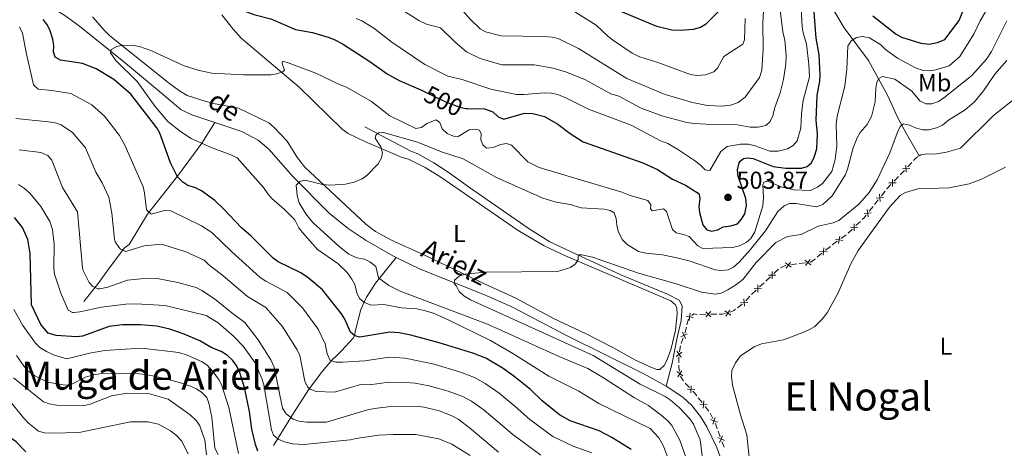
# Model space of a CAD drawing. Units: metres. Extents: x 641620 to 648539, y 730092 to 734862.
# Drawn here: x 642042 to 642444, y 730576 to 730750 of the extents above; entities that cross this region are included whole.
import ezdxf
from ezdxf.enums import TextEntityAlignment as Align

# ---------------------------------------------------------------- set-up
doc = ezdxf.new("R2010")
doc.units = ezdxf.units.M
doc.header["$MEASUREMENT"] = 0
doc.linetypes.add('DGN Style 3', pattern=[108.1363376146789, 77.24024115334207, -30.89609646133683])
doc.linetypes.add('DGN Style 5', pattern=[54.06816880733945, 23.17207234600262, -30.89609646133683])
for name, color, linetype, lineweight in [('Edificios construcciones cerramientos', 7, 'Continuous', 5), ('Entidades rústicas y varios', 7, 'Continuous', 5), ('Hidrografía', 7, 'Continuous', 5), ('Relieve y altimetría', 7, 'Continuous', 5), ('Textos de rotulación', 7, 'Continuous', 5)]:
    doc.layers.add(name, color=color, linetype=linetype, lineweight=lineweight)
doc.styles.add('Style-arial', font='arial.shx', dxfattribs={"bigfont": 'arialbig.shx'})
doc.styles.add('Style-Arial Narrow', font='txt')
doc.styles.add('Style-Helvetica-Narrow-Oblique', font='txt')
doc.styles.add('Style-Times New Roman', font='txt')
doc.styles.add('Style-timesi', font='timesi.shx', dxfattribs={"bigfont": 'timesibig.shx'})

# ---------------------------------------------------------------- blocks, each defined once
blk = doc.blocks.new('5PATER')
at = {"layer": 'Relieve y altimetría', "linetype": 'Continuous', "lineweight": 5}
h = blk.add_hatch(color=250, dxfattribs=at)
edge = h.paths.add_edge_path()
edge.add_ellipse((0, 0), major_axis=(-1.095731442945027, -1.110710700472634), ratio=0.9994222409660319, start_angle=0, end_angle=360)

msp = doc.modelspace()

# ---------------------------------------------------------------- linework, layer by layer
at = {"layer": 'Edificios construcciones cerramientos', "color": 250, "linetype": 'Continuous', "lineweight": 5}
for p, q in [((642404.3117585522, 730690.3655204743, 481.3240439638065), (642406.0320582739, 730692.1790030973, 481.3670514568424)), ((642401.2152190537, 730687.1012517526, 481.2466304763419), (642402.9355187751, 730688.9147343757, 481.2896379693778)), ((642398.8067994437, 730684.5623760803, 481.1864199860917), (642400.5270991651, 730686.3758587034, 481.2294274791276)), ((642393.5457677392, 730678.5473397502, 481.1123726935002), (642395.0946618735, 730680.5097169261, 481.1107054231724)), ((642390.7577582968, 730675.0150608339, 481.1153737800901), (642392.3066524314, 730676.9774380098, 481.1137065097623)), ((642388.5893065084, 730672.2677327879, 481.117707958549), (642390.1382006428, 730674.2301099636, 481.1160406882212)), ((642383.1786496169, 730666.4017996304, 481.2537227428776), (642384.9763808558, 730668.1375401369, 481.180460968257)), ((642373.5195517917, 730658.5058385185, 481.3994096100843), (642375.5219133394, 730660.0026728902, 481.3934854634936)), ((642377.1238025778, 730661.2001403875, 481.3887461462211), (642379.1261641255, 730662.6969747595, 481.3828219996304)), ((642367.320175105, 730653.4736632409, 481.6358469737044), (642369.175135168, 730655.1420612286, 481.4759366234561)), ((642370.7162456247, 730656.410270398, 481.4077034153113), (642372.7186071726, 730657.9071047697, 481.4017792687206)), ((642360.0382365144, 730650.8789044085, 482.1348004980902), (642362.514939545, 730651.2114134037, 482.0614529256148)), ((642349.6794287704, 730646.8561668331, 482.1471828648482), (642351.5028340786, 730648.5662702373, 482.174375321804)), ((642356.5708522715, 730650.4133918153, 482.2374870995557), (642359.0475553023, 730650.7459008105, 482.1641395270804)), ((642343.8445317848, 730641.3838359404, 482.06016700259), (642345.6679370927, 730643.0939393444, 482.0873594595457)), ((642346.3972992161, 730643.777980706, 482.098236442328), (642348.2207045241, 730645.48808411, 482.1254288992837)), ((642340.5624022302, 730638.3056498133, 482.0112205800697), (642342.3858075382, 730640.0157532173, 482.0384130370255)), ((642334.7522433696, 730632.8523140571, 482), (642336.7313006949, 730634.379838886, 482)), ((642314.1621905954, 730625.9534352154, 482.4445874852503), (642314.7898844411, 730628.3704641152, 482.3263853974028)), ((642319.3762390148, 730630.1664259136, 482), (642321.8758459894, 730630.2107539191, 482)), ((642323.8755315694, 730630.2462163235, 482), (642326.3751385438, 730630.290544329, 482)), ((642311.8610755915, 730618.3041632171, 482.3673411055797), (642312.6372591734, 730620.6779285402, 482.480377549541)), ((642310.8264933589, 730610.4285980063, 482.0984039041383), (642310.8615125546, 730612.9249663912, 482.228475202751)), ((642315.17351072, 730600.3385268459, 481.5377782897128), (642313.466370984, 730602.1614681834, 481.6498443555267)), ((642320.3137684118, 730594.2262802627, 481.1951287306993), (642318.7632410885, 730596.1845915304, 481.2994455536663)), ((642323.1047175936, 730590.7013199811, 481.0073584493587), (642321.5541902704, 730592.6596312488, 481.1116752723258)), ((642324.789498063, 730587.6581049331, 480.8145644866995), (642323.7053968708, 730589.9058743773, 480.9637527241558)), ((642327.7532993858, 730580.2410464354, 480.6391047388774), (642326.8956993769, 730582.5893075902, 480.6529529512483)), ((642329.2969794017, 730576.0141763566, 480.6141779566097), (642328.4393793929, 730578.3624375116, 480.6280261689806))]:
    msp.add_line(p, q, dxfattribs=at)
at = {"layer": 'Edificios construcciones cerramientos', "color": 250, "linetype": 'Continuous', "lineweight": 5, "extrusion": (0.04197967089156632, -0.06346926433922118, 0.9971004762390168), "elevation": -18928.5299389324, "flags": 128}
msp.add_lwpolyline([(938907.2824729402, 254349.3111242286), (938908.7403019024, 254349.6494529069), (938909.7437286237, 254349.649452907)], dxfattribs=at)
at = {"layer": 'Edificios construcciones cerramientos', "color": 250, "linetype": 'Continuous', "lineweight": 5, "flags": 128}
for points, elevation in [([(642402.1394781452, 730689.5995105624), (642405.1082946472, 730689.6777957845)], 481.3068409665921), ([(642403.5847437852, 730691.1230614246), (642403.6630290071, 730688.1542449223)], 481.3068409665921), ([(642396.6345190366, 730683.7963661684), (642399.6033355386, 730683.8746513906)], 481.1692169888774), ([(642398.0797846767, 730685.3199170306), (642398.1580698986, 730682.3511005284)], 481.1692169888774), ([(642392.75292764, 730679.2356774644), (642393.1002534719, 730676.2862089078)], 481.1130396016312), ([(642391.4518562777, 730677.5872802702), (642394.4013248344, 730677.9346061021)], 481.1130396016312), ([(642386.4953950469, 730671.3076733076), (642389.4448636037, 730671.6549991395)], 481.1183748666801), ([(642387.7964664092, 730672.956070502), (642388.1437922411, 730670.0066019455)], 481.1183748666801), ([(642382.4857872031, 730667.1907154969), (642382.4336926145, 730664.2213239507)], 481.2830274527258), ([(642380.9750441359, 730665.732067018), (642383.9444356819, 730665.6799724295)], 481.2830274527258), ([(642374.8531865294, 730660.8122337363), (642377.7925193543, 730660.3875897164)], 481.3911158048573), ([(642376.5351749519, 730662.0695781389), (642376.110530932, 730659.1302453137)], 481.3911158048573), ([(642368.4344024567, 730655.8864480439), (642371.4000963743, 730655.7294143264)], 481.4119724833567), ([(642369.9957662742, 730657.2907781438), (642369.8387325569, 730654.3250842264)], 481.4119724833567), ([(642354.3990617171, 730651.1800342011), (642356.7598160808, 730649.3781355268)], 482.2668261285459), ([(642356.4803882362, 730651.4594620457), (642354.6784895617, 730649.098707682)], 482.2668261285459), ([(642362.3245114149, 730652.2440629858), (642364.6852657786, 730650.4421643112)], 482.0321138966247), ([(642364.405837934, 730652.5234908301), (642362.6039392592, 730650.1627364664)], 482.0321138966247), ([(642348.9978174993, 730647.6548007277), (642348.9026382696, 730644.686477815)], 482.136305882066), ([(642347.4660664282, 730646.2182288861), (642350.4343893409, 730646.1230496564)], 482.136305882066), ([(642341.6311694423, 730640.7458979934), (642344.599492355, 730640.6507187637)], 482.0492900198077), ([(642343.1629205137, 730642.1824698348), (642343.0677412839, 730639.2141469221)], 482.0492900198077), ([(642336.0324843363, 730634.9065767652), (642338.9966184031, 730635.0907213667)], 482), ([(642337.4224790691, 730636.4807160995), (642337.6066236703, 730633.5165820327)], 482), ([(642321.8063583309, 730631.2584921925), (642323.9432637142, 730629.1960578584)], 482), ([(642323.9060281897, 730631.2957277172), (642321.8435938554, 730629.1588223339)], 482), ([(642329.6331716254, 730631.5671158228), (642332.0521285422, 730629.8441394926)], 482), ([(642331.7041382489, 730631.9151061161), (642329.9811619187, 730629.4961491993)], 482), ([(642331.7711887548, 730631.0660278865), (642333.3500000001, 730631.77), (642333.9606204396, 730632.2413041256)], 482), ([(642313.8234690134, 730629.4102451869), (642316.7517677534, 730628.9152032796)], 482.2474030493244), ([(642315.5351393372, 730630.6268736031), (642315.0400974296, 730627.6985748631)], 482.2474030493244), ([(642327.3749813337, 730630.308275531), (642328.6000000001, 730630.3300000001), (642329.8571642323, 730630.5412448095)], 482), ([(642312.2769171265, 730622.9505418651), (642313.6202596282, 730620.301875989)], 482.5255921271255), ([(642311.6242554393, 730620.9545376762), (642314.2729213154, 730622.2978801781)], 482.5255921271255), ([(642309.7372902166, 730613.0316146296), (642312.1186987413, 730614.806126799)], 482.2637136470007), ([(642310.0407383943, 730615.1095749764), (642311.8152505637, 730612.7281664519)], 482.2637136470007), ([(642310.0221340077, 730606.8323125334), (642312.4396653774, 730605.1073365693)], 481.8647639147096), ([(642310.3684117105, 730604.7610588665), (642312.0933876745, 730607.1785902362)], 481.8647639147096), ([(642314.3737270252, 730599.6581960625), (642317.3419788415, 730599.5608248389)], 481.4929518633873), ([(642315.8091673215, 730598.1253845426), (642315.9065385452, 730601.0936363591)], 481.4929518633873), ([(642320.7640552644, 730591.9679954231), (642321.106892368, 730594.9179891045)], 481.1534020015125), ([(642319.4604769754, 730593.6144108155), (642322.4104706568, 730593.2715737119)], 481.1534020015125), ([(642323.822720824, 730587.2483194203), (642326.6264889175, 730586.2690929519)], 480.754889191717), ([(642324.7349916366, 730585.3568221394), (642325.7142181052, 730588.1605902328)], 480.754889191717), ([(642326.7512873341, 730579.9273944551), (642329.4442520272, 730578.6752198816)], 480.633565453929), ([(642327.4716823942, 730577.954824822), (642328.7238569674, 730580.6477895149)], 480.633565453929)]:
    msp.add_lwpolyline(points, dxfattribs=dict(at, elevation=elevation))
at = {"layer": 'Edificios construcciones cerramientos', "color": 250, "linetype": 'Continuous', "lineweight": 5, "extrusion": (-0.1512788064378345, 0.1202371784366575, 0.981151233829085), "elevation": -8853.757992714003, "flags": 128}
msp.add_lwpolyline([(-971719.299305988, 47443.16407639231), (-971719.3570572883, 47443.16387708182), (-971721.7896087973, 47443.38129416585)], dxfattribs=at)
at = {"layer": 'Edificios construcciones cerramientos', "color": 250, "linetype": 'Continuous', "lineweight": 5, "extrusion": (0.1641442387597421, -0.1287272700193952, 0.9780010014490469), "elevation": 11857.47327573733, "flags": 128}
msp.add_lwpolyline([(971368.3944828855, -53285.9981566926), (971369.4471220784, -53286.14751541428), (971370.8839321083, -53286.15210901131)], dxfattribs=at)
at = {"layer": 'Edificios construcciones cerramientos', "color": 250, "linetype": 'Continuous', "lineweight": 5, "extrusion": (-0.123826637830651, 0.1695163078326761, 0.97771733396843), "elevation": 44786.25158607388, "flags": 128}
msp.add_lwpolyline([(-949714.1992146708, -206296.3539520283), (-949714.3900911824, -206296.3561067953), (-949716.6765930713, -206296.678448584)], dxfattribs=at)
at = {"layer": 'Edificios construcciones cerramientos', "color": 250, "linetype": 'Continuous', "lineweight": 5, "extrusion": (0.05854925536900486, -0.2213789402048733, 0.9734286566202487), "elevation": -123671.6914829058, "flags": 128}
msp.add_lwpolyline([(807816.1971509322, 527828.7406149991), (807818.5261085671, 527829.1759326474), (807818.6557391905, 527829.1591859161)], dxfattribs=at)
at = {"layer": 'Edificios construcciones cerramientos', "color": 250, "linetype": 'Continuous', "lineweight": 5, "extrusion": (-0.08620359154201138, 0.07611939781860501, 0.9933653799488842), "elevation": 722.4976363529786, "flags": 128}
msp.add_lwpolyline([(-972842.4542626506, -2049.584012902924), (-972844.9226732571, -2049.584012902924), (-972844.9541210388, -2049.581025125342)], dxfattribs=at)
at = {"layer": 'Edificios construcciones cerramientos', "color": 250, "linetype": 'Continuous', "lineweight": 5, "extrusion": (0.02410867981346481, 0.1699087910759198, 0.9851648462428871), "elevation": 140100.784815338, "flags": 128}
msp.add_lwpolyline([(-533303.8287702694, -801466.6638882835), (-533304.6059866278, -801467.4120357509), (-533306.0271956839, -801467.4120357509)], dxfattribs=at)
at = {"layer": 'Edificios construcciones cerramientos', "color": 250, "linetype": 'Continuous', "lineweight": 5, "extrusion": (-0.7975074872654698, 0.2342982340446046, 0.5559551648101637), "elevation": -340797.7653264735, "flags": 128}
msp.add_lwpolyline([(-882048.8520915755, 228522.6687877387), (-882049.2759566116, 228522.691878465), (-882051.34810268, 228522.5738199595)], dxfattribs=at)
at = {"layer": 'Edificios construcciones cerramientos', "color": 250, "linetype": 'Continuous', "lineweight": 5, "extrusion": (-0.2059660830973132, 0.02076007344582839, 0.9783388942304576), "elevation": -116654.8497662801, "flags": 128}
msp.add_lwpolyline([(-791346.1600027806, 553646.8115859621), (-791347.9476129925, 553646.8930455099), (-791348.6409921334, 553647.04823887)], dxfattribs=at)
at = {"layer": 'Edificios construcciones cerramientos', "color": 250, "linetype": 'Continuous', "lineweight": 5, "extrusion": (0.002906300323299299, -0.0520740641559875, 0.9986389964650434), "elevation": -35697.66390287759, "flags": 128}
msp.add_lwpolyline([(682025.5158271061, 692760.5158455896), (682025.3396326753, 692762.1148218075), (682025.4016962983, 692763.0040039255)], dxfattribs=at)
at = {"layer": 'Edificios construcciones cerramientos', "color": 250, "linetype": 'Continuous', "lineweight": 5, "extrusion": (0.01628115584734982, -0.04615483620151607, 0.9988016094597993), "elevation": -22782.14480246177, "flags": 128}
msp.add_lwpolyline([(848773.6312250323, 474774.4986099706), (848773.4939600523, 474774.8118202258), (848773.1302639043, 474776.9389840188)], dxfattribs=at)
at = {"layer": 'Edificios construcciones cerramientos', "color": 250, "linetype": 'Continuous', "lineweight": 5, "extrusion": (0.05661885713615143, -0.00835247971971082, 0.9983609272698567), "elevation": 30745.5750374752, "flags": 128}
msp.add_lwpolyline([(816515.5996983713, -527922.0995070846), (816516.7286454984, -527920.8968902247), (816517.2574195496, -527920.2307299147)], dxfattribs=at)
at = {"layer": 'Edificios construcciones cerramientos', "color": 250, "linetype": 'Continuous', "lineweight": 5, "extrusion": (0.4529441926955069, 0.1602461441303851, 0.8770192310290347), "elevation": 408432.8220076887, "flags": 128}
msp.add_lwpolyline([(474514.9580153807, -744549.6008256231), (474517.0353591284, -744549.5768738333), (474517.4546055289, -744549.5243946577)], dxfattribs=at)
at = {"layer": 'Edificios construcciones cerramientos', "color": 250, "linetype": 'Continuous', "lineweight": 5}
msp.add_polyline3d([(642364.4963019693, 730651.4774205997, 482.0027748676346), (642364.5900000001, 730651.49, 482), (642366.46, 730652.7, 481.71), (642366.5781910799, 730652.806304046, 481.6998111138038)], dxfattribs=at)
at = {"layer": 'Entidades rústicas y varios', "color": 92, "linetype": 'Continuous', "lineweight": 5}
msp.add_polyline3d([(642071.4199999999, 730751.5800000001, 497.06), (642076.3, 730746.04, 495.65), (642078.54, 730743.8, 495.28), (642102.8200000001, 730724.3200000001, 493.78), (642106.8800000001, 730721.4099999999, 493.61), (642110.1200000001, 730719.55, 493.51), (642117.49, 730717.1400000001, 493.3), (642120.8, 730716.21, 493.21), (642131, 730714.27, 493.21), (642143.3600000001, 730708.3300000001, 492.92), (642145.76, 730706.25, 492.92), (642150.9099999999, 730700.8700000001, 492.06), (642155.0700000001, 730694.03, 491.43), (642158.0700000001, 730690.1799999999, 491.15), (642183.02, 730666.99, 488.2), (642186.97, 730663.97, 487.85), (642193.5800000001, 730660.4099999999, 487.46), (642206.74, 730654.51, 486.55), (642231.53, 730642.6799999999, 485.2), (642244.29, 730636.81, 484.21), (642259.69, 730628.48, 483.58), (642272.76, 730622.3600000001, 483.31), (642283.8300000001, 730616.6000000001, 482.69), (642293.1200000001, 730611.52, 482.59), (642299.47, 730608.5800000001, 482.59), (642301.9099999999, 730607.6499999999, 482.81), (642303.03, 730607.69, 482.89), (642304.8899999999, 730609.28, 482.71), (642305.8, 730611.04, 482.59), (642307.52, 730615.78, 482.55), (642309.4199999999, 730623.72, 482.66), (642310.19, 730630.24, 482.89), (642309.98, 730632.7, 482.87), (642309.4199999999, 730634.01, 482.89), (642307.5800000001, 730635.71, 483.16), (642264.8899999999, 730653.9099999999, 484.99), (642255.8300000001, 730658.1200000001, 485.43), (642245.24, 730664.46, 486.1), (642213.6100000001, 730686.1699999999, 488.2), (642207.25, 730690.1200000001, 488.69), (642200.51, 730693.51, 489.38), (642197.8999999999, 730694.1699999999, 489.67), (642182.6799999999, 730700.75, 491.44), (642175.8500000001, 730703.96, 491.59), (642173.3800000001, 730705.79, 491.74), (642155.77, 730722.8200000001, 494.26), (642132.1399999999, 730742.8400000001, 497.34), (642128.81, 730746.51, 497.88), (642124.26, 730752.45, 498.69)], dxfattribs=at)
at = {"layer": 'Hidrografía', "color": 142, "linetype": 'DGN Style 3', "lineweight": 15}
for points in [[(642369.6699999999, 730761.7, 501.59), (642378.4199999999, 730747.1200000001, 496.29), (642388.3200000001, 730733.8300000001, 491.86), (642396.1399999999, 730719.3200000001, 488.62), (642400.19, 730710.6499999999, 485.73), (642403.76, 730703.8900000001, 484.36), (642409.02, 730694.8300000001, 481.41)], [(642054.3200000001, 730755.22, 498.12), (642057.23, 730753.8999999999, 498.02), (642060.0700000001, 730752.1300000001, 497.85), (642066.1200000001, 730747.71, 497.14), (642084.9299999999, 730732.72, 494.05), (642099.5700000001, 730720.48, 493.72), (642107.49, 730713.77, 493.13), (642111.96, 730711.5700000001, 492.99), (642121.3600000001, 730708.4299999999, 492.51)], [(642409.02, 730694.8300000001, 481.41), (642409.6200000001, 730695.23, 481.41), (642412.0700000001, 730695.6400000001, 481.41), (642415.28, 730695.56, 481.41), (642420.19, 730696.3800000001, 481.22), (642425.9099999999, 730697.95, 481.12), (642439.3200000001, 730711.3200000001, 480.82), (642448.47, 730718.5, 480.47), (642451.29, 730721.29, 480.49)], [(642067.9099999999, 730635.5, 518.63), (642073.73, 730642.8300000001, 513.6800000000001), (642077.98, 730648.6300000001, 511.14), (642084.3500000001, 730657.1300000001, 508.89), (642086.3999999999, 730658.6699999999, 508.89), (642093.9299999999, 730671.0700000001, 505.08), (642106.1100000001, 730686.5900000001, 500.04), (642113.1200000001, 730695.97, 498.27), (642116.0700000001, 730699.98, 495.03), (642121.3600000001, 730708.4299999999, 492.51)], [(642121.3600000001, 730708.4299999999, 492.51), (642132.4299999999, 730704.76, 491.95), (642139.0900000001, 730701.24, 491.61), (642143.4099999999, 730697.6300000001, 491.36), (642153.28, 730686.47, 489.88), (642168.0900000001, 730671.52, 488.84), (642175.8500000001, 730665.26, 488.21), (642183.22, 730660.3400000001, 487.66), (642194.02, 730654.0800000001, 486.87), (642195.45, 730653.3800000001, 486.76)], [(642182.5700000001, 730706.6499999999, 491.15), (642201.3899999999, 730696.8300000001, 489.08), (642204.24, 730695.7, 488.79), (642210.76, 730691.98, 488.35), (642217.0700000001, 730687.9099999999, 488.24), (642225.3400000001, 730682, 488.21), (642249.76, 730665.1100000001, 485.94), (642258.21, 730659.78, 485.42), (642268.95, 730654.75, 484.73), (642287.1200000001, 730646.3800000001, 484.46), (642306.1799999999, 730638.3999999999, 483.08), (642311.04, 730635.9199999999, 482.89), (642312.24, 730633.69, 482.67), (642311.73, 730627.6699999999, 482.37), (642310.0700000001, 730620.01, 481.94), (642308.0900000001, 730610.21, 482.02), (642305.6599999999, 730600.9099999999, 481.54)], [(642145.3600000001, 730576.7, 521.86), (642153.55, 730589.9199999999, 514.39), (642159.8800000001, 730599.79, 510.95), (642165.3300000001, 730607.04, 506.69), (642169.1200000001, 730611.48, 504.16), (642171.3500000001, 730613.5900000001, 504.16), (642173.1200000001, 730615.31, 503.49), (642177.8500000001, 730620.52, 500.39), (642178.5800000001, 730621.6499999999, 500.03), (642178.74, 730623.1599999999, 500.33), (642180.95, 730632.1100000001, 496.3), (642183.2, 730636.97, 494.1), (642186.99, 730642.8800000001, 491.39), (642195.45, 730653.3800000001, 486.76)], [(642195.45, 730653.3800000001, 486.76), (642205.23, 730648.6000000001, 486.07), (642231.1799999999, 730638.29, 484.66), (642242.6100000001, 730633.31, 484.29), (642265.3, 730621.3999999999, 482.82), (642296.23, 730606.0800000001, 481.8), (642305.6599999999, 730600.9099999999, 481.54)], [(642305.6599999999, 730600.9099999999, 481.54), (642312.4099999999, 730596.3600000001, 481.3), (642316.1300000001, 730593.02, 481.34), (642319.74, 730588.5700000001, 481.09), (642322.3200000001, 730584.31, 480.8), (642326.3800000001, 730575.8900000001, 480.53), (642328.8200000001, 730569.1100000001, 480.44)]]:
    msp.add_polyline3d(points, dxfattribs=at)
at = {"layer": 'Relieve y altimetría', "color": 30, "linetype": 'Continuous', "lineweight": 25, "flags": 128}
for points, elevation in [([(642332.78, 730769.0800000001), (642332.29, 730760.9299999999), (642331.56, 730758.8800000001), (642330.03, 730756.9099999999), (642323.96, 730750.6300000001), (642321.73, 730748.51), (642319.6300000001, 730747.1699999999), (642316.69, 730746.3500000001), (642311.3400000001, 730746.05), (642307.95, 730746.2), (642301.8, 730747.6100000001), (642273.1599999999, 730759.71)], 525), ([(642129.04, 730756.75), (642131.2, 730755.27), (642134.0700000001, 730753.73), (642137.24, 730752.5700000001), (642144.1799999999, 730750.73), (642154.3200000001, 730746.4199999999), (642161.24, 730745.1200000001), (642168.1100000001, 730743.21), (642170.4099999999, 730742.24), (642173.53, 730740.54), (642184.71, 730733.3), (642191.78, 730728.3200000001), (642196.6300000001, 730725.6300000001), (642205.49, 730721.76), (642206.6399999999, 730721.2)], 500), ([(642224.54, 730714.1499999999), (642231.49, 730714.0900000001), (642234.9199999999, 730712.8300000001), (642237.03, 730710.79), (642239.4099999999, 730709.8300000001), (642247.77, 730712.3), (642251.1699999999, 730712.1699999999), (642256.04, 730710.96), (642261.48, 730707.8), (642266.52, 730703.94), (642271.76, 730700.6200000001), (642296.2, 730691.96), (642302.1399999999, 730689.26), (642308.28, 730685.3900000001), (642313.52, 730682.9199999999), (642318.73, 730679.6699999999), (642319.1599999999, 730679.1499999999), (642319.3800000001, 730677.27), (642319.05, 730674.24), (642319.26, 730671.75), (642320.6200000001, 730666.76), (642322.3300000001, 730664.6599999999), (642324.1499999999, 730664.1300000001), (642326.78, 730664.74), (642328.99, 730665.9099999999), (642332.04, 730666.3400000001), (642334.8600000001, 730667.1499999999), (642336.5, 730669.03), (642337.8, 730671.21), (642338.5, 730674.6000000001), (642338.1699999999, 730677.44), (642335.0700000001, 730686.6000000001), (642334.81, 730689.1000000001), (642335.53, 730691.99), (642335.9199999999, 730692.6599999999), (642337.22, 730693.8200000001), (642338.73, 730694.03), (642341.21, 730693.75), (642349.4199999999, 730690.47), (642354.47, 730689.77), (642360.8899999999, 730689.8800000001), (642363.31, 730690.47), (642365.01, 730692.03), (642366.1200000001, 730694.27), (642367.1799999999, 730697.73), (642367.45, 730703.78), (642366.9299999999, 730709.48), (642367.3200000001, 730719.49), (642368.3999999999, 730725.3400000001), (642368.55, 730727.8300000001), (642368.1200000001, 730736.1400000001), (642366.8600000001, 730742.8999999999), (642365.77, 730757.02)], 500), ([(642390.03, 730751.96), (642399.6000000001, 730744.5700000001), (642401.76, 730743.3), (642409.6799999999, 730740.78), (642413.0700000001, 730740.46), (642416.47, 730741.0900000001), (642419.47, 730742.27), (642425.3800000001, 730750.1200000001), (642428.6399999999, 730758.29)], 500), ([(642262.1499999999, 730589.21), (642255.05, 730594.8600000001), (642250.3, 730599.5700000001), (642243.52, 730605.02), (642239.1599999999, 730608.0700000001), (642232.1000000001, 730612.29), (642227.0800000001, 730614.25), (642212.9199999999, 730618.5700000001), (642201.3899999999, 730621.6599999999), (642196.6100000001, 730622.6300000001), (642192.8300000001, 730622.95), (642180.5800000001, 730620.8500000001), (642178.5, 730621.3800000001), (642176.78, 730622.8600000001), (642174.4199999999, 730628.29), (642173.1100000001, 730630.4299999999), (642165.3300000001, 730640.22), (642159.55, 730645.1100000001), (642156.52, 730647.1200000001), (642147.2, 730651.6200000001), (642145.1599999999, 730653.06), (642136.19, 730662.0800000001), (642132.22, 730665.52), (642125.1000000001, 730673.1499999999), (642121.3500000001, 730676.71), (642115.9099999999, 730680.55), (642113.4299999999, 730681.8200000001), (642110.3899999999, 730682.72), (642108.3600000001, 730684.1599999999), (642106.1599999999, 730686.3500000001), (642103.24, 730692.03), (642098.8800000001, 730704.05), (642097.69, 730706.24), (642087.0900000001, 730720.0800000001), (642080.1799999999, 730726.01), (642072.9299999999, 730730.4099999999), (642067.31, 730732.6000000001), (642058.3200000001, 730733.94), (642056.1699999999, 730735.1699999999), (642055.44, 730737.29), (642055.6000000001, 730739.78), (642055.1799999999, 730742.3999999999), (642053.96, 730746.3200000001), (642052.81, 730748.54), (642051.27, 730750.55)], 500), ([(642138.94, 730574.3500000001), (642138.04, 730577.0800000001), (642136.49, 730583.3500000001), (642135.51, 730590.51), (642133.45, 730600.29), (642131.45, 730606.8700000001), (642130.0800000001, 730609.49), (642128.5700000001, 730611.47), (642126.51, 730613.4099999999), (642123.9099999999, 730615.06), (642120.1399999999, 730616.49), (642115.1799999999, 730619.4299999999), (642108.8999999999, 730622.1499999999), (642103.01, 730624.1300000001), (642097.73, 730625.3600000001), (642091.04, 730625.97), (642083.72, 730625.8700000001), (642078.24, 730625.24), (642067.3700000001, 730621.24), (642064.8800000001, 730620.98), (642056.5800000001, 730621.5700000001), (642053.3800000001, 730622.51), (642050.3200000001, 730625.99), (642046.5700000001, 730634.1000000001), (642046.02, 730655.04), (642044.96, 730660.71), (642042.8, 730665.5800000001), (642039.55, 730669.6599999999)], 525), ([(642044.1699999999, 730574.1400000001), (642040.27, 730578.1200000001), (642036.6000000001, 730580.7), (642031.29, 730582.1200000001), (642029.29, 730583.6300000001), (642027.94, 730585.96), (642022.6000000001, 730599.54), (642015.28, 730612.25), (642011.6200000001, 730619.73), (642007.78, 730631), (642004.6300000001, 730635.3500000001), (642002.44, 730636.8900000001), (641999.55, 730637.47), (641994.27, 730637), (641989.1300000001, 730637.06), (641983.74, 730638.29), (641978.72, 730641.0800000001), (641974.9199999999, 730645)], 550), ([(642291.3700000001, 730574.99), (642283.46, 730579.95), (642278.3600000001, 730582.7), (642266.45, 730586.81), (642262.1499999999, 730589.21)], 500)]:
    msp.add_lwpolyline(points, dxfattribs=dict(at, elevation=elevation))
at = {"layer": 'Relieve y altimetría', "color": 30, "linetype": 'Continuous', "lineweight": 5, "flags": 128}
for points, elevation in [([(642218.73, 730758.5900000001), (642225.5700000001, 730750.6200000001), (642229.77, 730746.75), (642231.95, 730745.44), (642238.3500000001, 730743.8600000001), (642255.54, 730743.5900000001), (642259.1300000001, 730743.27), (642261.5700000001, 730742.71), (642269.8700000001, 730738.6000000001), (642289.6399999999, 730726.4199999999), (642305.28, 730719.8700000001), (642316.4299999999, 730716.69), (642322.5, 730715.47), (642328.5900000001, 730715.1699999999), (642331.96, 730715.5700000001), (642335.1300000001, 730716.6400000001), (642337.9199999999, 730718.76), (642343.8200000001, 730726.8), (642344.72, 730729.8300000001), (642345.3, 730738.3800000001), (642345.1399999999, 730749.1000000001), (642345.8600000001, 730761.21)], 515), ([(642438.29, 730757.3200000001), (642433.95, 730749.98), (642431.47, 730744.8), (642425.6399999999, 730735.3800000001), (642421.1699999999, 730731.52), (642415.73, 730729.9099999999), (642413.0900000001, 730729.49), (642410.6000000001, 730729.6200000001), (642407.54, 730730.73), (642400.0900000001, 730734.71), (642395.19, 730738.25), (642393.27, 730740.1100000001), (642388.6799999999, 730743.05), (642385.8400000001, 730743.5700000001), (642383.3700000001, 730743.2), (642381.1499999999, 730741.79), (642379.8800000001, 730739.6200000001), (642379.46, 730730.24), (642378.6399999999, 730723.23), (642375.45, 730711.0800000001), (642375.1300000001, 730707.6799999999), (642375.31, 730698.77), (642374.6200000001, 730693.3200000001), (642373.27, 730688.5), (642369.5, 730683.6000000001), (642367.45, 730682.04), (642364.6499999999, 730680.6799999999), (642357.6499999999, 730680.94), (642352.6300000001, 730682.26), (642347.02, 730684.53), (642345.51, 730684.1300000001), (642345.1499999999, 730682.99), (642345.45, 730677.8500000001), (642345.1599999999, 730674.47), (642341.9099999999, 730663.8600000001), (642340.25, 730661.19), (642338.3500000001, 730659.5700000001), (642335.5700000001, 730658.21), (642332.78, 730657.47), (642320.69, 730657.0700000001), (642318.5800000001, 730658.1699999999), (642315.1300000001, 730661.8900000001), (642312.8, 730662.8200000001), (642309.81, 730663.49), (642308.28, 730664.79), (642305.8700000001, 730672.1100000001), (642304.53, 730673.22), (642300.02, 730672.3900000001), (642299.24, 730673.3200000001), (642299.4099999999, 730674.8300000001), (642298.24, 730676.7), (642291.03, 730678.6499999999), (642287.6100000001, 730680.1100000001), (642253.8200000001, 730690.1000000001), (642249.1699999999, 730692.4299999999), (642242.52, 730699.1599999999), (642240.4299999999, 730699.8800000001), (642237.99, 730699.46), (642234.98, 730698.28), (642232.3400000001, 730698.04), (642230.81, 730699.3400000001), (642230.02, 730701.3999999999), (642230.1699999999, 730703.8600000001), (642229.3899999999, 730705.3600000001), (642227.6799999999, 730705.71), (642225.1799999999, 730705.54), (642220.74, 730702.75), (642218.8500000001, 730702.9099999999), (642216.19, 730704), (642214.27, 730705.8500000001), (642213.28, 730708.48), (642211.75, 730709.5900000001), (642207.99, 730708.1000000001), (642205.76, 730706.46), (642203.5, 730706.04), (642192.8400000001, 730711.1499999999), (642185.3700000001, 730717.05), (642175.0700000001, 730722.9299999999), (642172.6000000001, 730723.8300000001), (642162.6799999999, 730728.6499999999), (642151.6799999999, 730732.72), (642149.1799999999, 730733.4299999999), (642148.8500000001, 730732.48), (642149.8400000001, 730729.8500000001), (642149.0900000001, 730729.0900000001), (642146.72, 730728.3), (642144.1799999999, 730727.8999999999), (642133.06, 730727.8600000001), (642120.21, 730728.5900000001), (642114.95, 730729.72), (642108.8200000001, 730731.6000000001), (642095.22, 730737.8), (642090.5900000001, 730739.4299999999), (642088.1000000001, 730739.8800000001), (642083.75, 730740.04), (642081.3200000001, 730739.52), (642079.06, 730738.26), (642078.71, 730736.9299999999), (642081, 730733.8300000001), (642089.6799999999, 730725.23)], 495), ([(642191.96, 730758.04), (642204.6300000001, 730750.0700000001), (642207.8600000001, 730748.6200000001), (642213.49, 730747.1100000001), (642219.51, 730741.26), (642224.1599999999, 730737.3), (642229.6599999999, 730734.5800000001), (642238.55, 730731.96), (642251.77, 730732), (642259.52, 730730.6300000001), (642264.6200000001, 730729.0900000001), (642272.48, 730726.05), (642283.0700000001, 730720.21), (642286.3600000001, 730719.19), (642295.51, 730714.25), (642303.8800000001, 730711.19), (642314.1200000001, 730708.52), (642317.1499999999, 730708.01), (642326.6399999999, 730707.45), (642334.01, 730707.6499999999), (642340.04, 730706.53), (642343.23, 730706.5700000001), (642346.4299999999, 730707.19), (642348.1000000001, 730708.9199999999), (642349.23, 730711.1599999999), (642350.0700000001, 730714.6200000001), (642352.25, 730720.52), (642353.6300000001, 730725.96), (642354.49, 730732.46), (642354.6200000001, 730735.8600000001), (642354.1399999999, 730742.0800000001), (642353.3200000001, 730745.47), (642352.02, 730755.3800000001)], 510), ([(642360.8400000001, 730755.01), (642361.27, 730747.52), (642361.6399999999, 730745.04), (642362.97, 730740.3800000001), (642363.96, 730732.28), (642364.22, 730727.1499999999), (642361.6599999999, 730717.46), (642360.8899999999, 730712.1599999999), (642360.6200000001, 730706.1100000001), (642359.1799999999, 730700.95), (642357.53, 730699.0700000001), (642355.28, 730697.71), (642351.3800000001, 730696.75), (642348.06, 730696.81), (642342.02, 730699), (642339.24, 730699.56), (642336.02, 730699.5800000001), (642330.53, 730698.6100000001), (642327.97, 730696.6799999999), (642323.52, 730688.8500000001), (642321.6300000001, 730689.2), (642319.52, 730691.24), (642317.22, 730692.8999999999), (642310.76, 730697.29), (642306.3400000001, 730699.8900000001), (642303.3, 730700.97), (642291.3200000001, 730707.3600000001), (642273.99, 730713.8800000001), (642265.04, 730718.45), (642261.4199999999, 730719.8900000001), (642258.77, 730720.4099999999), (642255.79, 730720.55), (642247.69, 730719.8300000001), (642244.6200000001, 730719.8700000001), (642234.1300000001, 730722.0800000001), (642222.3500000001, 730726.04), (642216.54, 730727.4299999999), (642207.19, 730732.0800000001), (642193.6399999999, 730741.19), (642186.3600000001, 730746.9199999999), (642181.4199999999, 730749.97), (642179.1200000001, 730750.95)], 505), ([(642337.99, 730750.8999999999), (642337.71, 730742.1699999999), (642336.98, 730740.49), (642329.24, 730735.4099999999), (642326.5700000001, 730730.6499999999), (642325.1000000001, 730729.1100000001), (642321.74, 730727.97), (642318.1599999999, 730727.6599999999), (642315.6699999999, 730728), (642302.27, 730732.99), (642294.55, 730735.3800000001), (642291.74, 730736.8), (642283.78, 730742.1499999999), (642281.79, 730743.6599999999), (642277.1300000001, 730748.1499999999), (642268.3899999999, 730753.6100000001)], 520), ([(642275.31, 730573.72), (642267.7, 730576.3999999999), (642259.3500000001, 730580.3), (642250.02, 730587.23), (642244.04, 730592.6300000001), (642237.4099999999, 730598.04), (642231.74, 730601.9299999999), (642227.3800000001, 730604.49), (642221.6699999999, 730606.6000000001), (642210.9199999999, 730609.81), (642199.1000000001, 730612.3400000001), (642192.6200000001, 730612.77), (642182.56, 730611.1699999999), (642173.52, 730610.6400000001), (642170.81, 730610.6300000001), (642168.4099999999, 730611.3600000001), (642167.21, 730614.1200000001), (642166.3999999999, 730618.1000000001), (642163.5, 730624.1499999999), (642157.1300000001, 730632.8), (642150.9099999999, 730639.04), (642142.19, 730643.75), (642139.9299999999, 730645.28), (642128.23, 730655.8), (642120.1100000001, 730663.6100000001), (642115.8800000001, 730666.3700000001), (642103.3700000001, 730672.49), (642100.8600000001, 730672.5), (642095.3400000001, 730671.1000000001), (642093.5, 730672.81), (642092.69, 730679.77), (642092.1000000001, 730682.2), (642084.75, 730699), (642082.3999999999, 730703.2), (642076.3400000001, 730711.1000000001), (642071.1799999999, 730715.6799999999), (642062.51, 730720.26), (642054.81, 730721.49), (642049.21, 730722.03), (642047.3400000001, 730723.8900000001), (642044.3, 730737.02), (642042.8400000001, 730744.9299999999), (642041.6599999999, 730747.55)], 505.0000000000001), ([(642204.19, 730700.4299999999), (642213.8899999999, 730696.44), (642222.75, 730693.6599999999), (642236.45, 730685.97), (642255.29, 730677.6100000001), (642260.79, 730676), (642266.47, 730674.97), (642271.01, 730673.7), (642280.3, 730673.1100000001), (642282.75, 730672.6100000001), (642284.3700000001, 730671.5800000001), (642285.27, 730669.25), (642285.51, 730666.6100000001), (642286.1200000001, 730664.1699999999), (642287.74, 730660.79), (642289.6799999999, 730658.72), (642294.3899999999, 730655.81), (642297.4199999999, 730655.1100000001), (642304.23, 730654.47), (642309.98, 730653.23), (642315.4199999999, 730651.8300000001), (642325.6599999999, 730648.4199999999), (642328.1300000001, 730648.0900000001), (642331, 730648.29), (642333.21, 730649.49), (642335.44, 730651.4199999999), (642340.02, 730656.49), (642346.24, 730664.29), (642351.31, 730672.0900000001), (642353.9199999999, 730674.3999999999), (642355.98, 730675.3800000001), (642358.6200000001, 730675.4299999999), (642367, 730674.06), (642369.69, 730675.04), (642373.49, 730678.52), (642378.8200000001, 730687.04), (642379.72, 730689.3900000001), (642382.02, 730698.1200000001), (642383.7, 730702.23), (642384.9299999999, 730704.3999999999), (642387.7, 730707.6200000001), (642389.52, 730710.98), (642390.97, 730716.95), (642391.23, 730722.47), (642391.76, 730724.9099999999), (642392.48, 730726.4299999999), (642393.96, 730727.22), (642399.1000000001, 730726.1699999999), (642405.98, 730721.19), (642409.26, 730717.28), (642411.69, 730716.04), (642414.19, 730716.04), (642416.8200000001, 730717.04), (642419.06, 730718.5900000001), (642430.53, 730727.6000000001), (642436.54, 730734.3700000001), (642438.56, 730737.44), (642444.8200000001, 730749.94)], 490), ([(642444.8400000001, 730733.72), (642439.8500000001, 730728.2), (642435.27, 730721.3900000001), (642431.55, 730716.9099999999), (642427.74, 730713.6200000001), (642420.9199999999, 730709.3600000001), (642418.5, 730707.4299999999), (642416.06, 730706.26), (642412.8700000001, 730705.45), (642410.3600000001, 730705.49), (642407.44, 730706.27), (642405.0900000001, 730707.3900000001), (642402.6399999999, 730707.9199999999), (642401.3200000001, 730706.95), (642400.4099999999, 730705.23), (642396.98, 730696.1100000001), (642391.8800000001, 730685.0700000001), (642388.6100000001, 730679.96), (642384.31, 730675.1200000001), (642376.1200000001, 730668.54), (642373.8300000001, 730667.52), (642367.6799999999, 730666.1300000001), (642360.74, 730662.81), (642355.28, 730661.96), (642350.45, 730659.56), (642342.4299999999, 730651.3500000001), (642337.05, 730644.54), (642334.3300000001, 730642.3700000001), (642330.9099999999, 730640.2), (642328.1000000001, 730638.8300000001), (642325.6399999999, 730638.3900000001), (642320.1399999999, 730639.25), (642309.3200000001, 730642.72), (642294.44, 730646.96), (642275.5800000001, 730653.54), (642271.1799999999, 730654.47), (642270.05, 730654.45), (642269.6799999999, 730653.8700000001), (642269.7, 730652.54), (642268.6000000001, 730650.8300000001), (642266.6100000001, 730649.31), (642261.31, 730647.69), (642232.02, 730647.3700000001), (642226.1799999999, 730646.8900000001), (642223.54, 730646.6499999999), (642221.19, 730645.8200000001), (642219.24, 730644.1200000001), (642219.0700000001, 730642.79)], 485), ([(642089.6799999999, 730725.23), (642096.98, 730715.02), (642102.23, 730708.8200000001), (642107.3999999999, 730704.76), (642111.6499999999, 730701.99), (642119.8999999999, 730698.29), (642127.96, 730695.3), (642130.44, 730694.02), (642141.22, 730681.9299999999), (642142.97, 730679.3), (642144.6599999999, 730677.47), (642149.8800000001, 730673), (642154.03, 730668.72), (642155.6699999999, 730665.54), (642157.1799999999, 730663.54), (642163.3600000001, 730656.6499999999), (642171.6100000001, 730650.9099999999), (642175.4199999999, 730647.23), (642177.3800000001, 730644.5900000001), (642178.48, 730642.3400000001), (642179.3700000001, 730638.95), (642180.4099999999, 730636.69), (642182.26, 730635.23), (642185.1200000001, 730633.96), (642190.45, 730634.19), (642197.6000000001, 730632.8500000001), (642203.8300000001, 730632.3900000001), (642206.29, 730631.8999999999), (642210.6699999999, 730630.6200000001), (642216.1599999999, 730628.28), (642233.8999999999, 730619.5), (642243.06, 730614.1799999999), (642257.8, 730604.99), (642269.95, 730598.79), (642278.21, 730593.8500000001), (642299.1100000001, 730583.6200000001), (642302.6499999999, 730579.8600000001), (642304.51, 730576.72), (642308.27, 730566.97)], 495), ([(642254.53, 730572.71), (642243.04, 730581.1400000001), (642231.3, 730591.0700000001), (642226.1300000001, 730594.73), (642222.6499999999, 730596.69), (642216.28, 730599.02), (642208.9199999999, 730601.04), (642203.19, 730602.0900000001), (642199.26, 730602.4299999999), (642192.3999999999, 730602.5800000001), (642184.54, 730601.48), (642181.4099999999, 730601.73), (642170.25, 730598.4099999999), (642162.69, 730598.73), (642160.3500000001, 730599.6200000001), (642159.27, 730600.6499999999), (642158.1699999999, 730602.9199999999), (642156.02, 730613.3500000001), (642155.04, 730615.6499999999), (642148.8400000001, 730625.31), (642142.26, 730632.96), (642134.73, 730637.52), (642124.8, 730645.96), (642118.79, 730650.47), (642117.0800000001, 730652.3), (642109.53, 730655.6599999999), (642100.5800000001, 730658.6200000001), (642098.0900000001, 730658.71), (642092.52, 730658.2), (642085.01, 730655.8300000001), (642082.8, 730656.8400000001), (642082.1100000001, 730657.55), (642080.73, 730659.72), (642080.45, 730660.8200000001), (642079.3600000001, 730671.52), (642078.1399999999, 730678.03), (642075.3300000001, 730683.8900000001), (642072.8400000001, 730688.19), (642068.6200000001, 730698.1699999999), (642063.23, 730704.45), (642058.56, 730707.47), (642056.22, 730708.3300000001), (642053.47, 730708.75), (642040.0900000001, 730710.1100000001)], 510), ([(642315.5700000001, 730566.48), (642311.2, 730578.8600000001), (642307.94, 730584.79), (642306.3300000001, 730586.71), (642303.6599999999, 730589.1200000001), (642298.49, 730593), (642292.72, 730596.0800000001), (642280.1300000001, 730604.28), (642273.6399999999, 730608.04), (642262.3, 730612.8400000001), (642232.6499999999, 730626.1699999999), (642197.04, 730639.6699999999), (642192.46, 730641.96), (642188.25, 730645.1000000001), (642187.0800000001, 730649.7), (642184.6599999999, 730651.5800000001), (642182.45, 730652.74), (642179.4199999999, 730653.26), (642176.1100000001, 730654.73), (642172.1699999999, 730657.8500000001), (642161.22, 730667.8600000001), (642158.5700000001, 730671.2), (642155.8, 730675.7), (642154.99, 730678.7), (642154.54, 730682.8600000001), (642156.03, 730684.3999999999), (642158.28, 730685), (642165.28, 730683.19), (642168.28, 730682.8900000001), (642174.74, 730683.3), (642178.23, 730684.1100000001), (642181.53, 730685.49), (642183.55, 730686.95), (642188.01, 730691.55), (642189.47, 730694.04), (642189.81, 730696.1400000001), (642189.21, 730698.5700000001), (642186.8800000001, 730702.1200000001), (642187.05, 730703.25), (642188.1599999999, 730704.22), (642190.24, 730704.44), (642204.19, 730700.4299999999)], 490), ([(642237.27, 730573.9199999999), (642225.19, 730584.0900000001), (642220.6799999999, 730587.4099999999), (642217.9299999999, 730588.8800000001), (642212.9099999999, 730590.78), (642206.9199999999, 730592.28), (642204.44, 730592.6000000001), (642192.19, 730592.3999999999), (642186.51, 730591.79), (642183.72, 730591.1699999999), (642166.99, 730586.19), (642158.8700000001, 730586.1599999999), (642155.6499999999, 730586.6699999999), (642153.3, 730587.48), (642150.51, 730589.54), (642149.02, 730591.95), (642145.6399999999, 730608.5900000001), (642144.27, 730611.5900000001), (642139.03, 730619.81), (642133.6200000001, 730626.8900000001), (642128.27, 730630.76), (642121.1799999999, 730636.49), (642116.0800000001, 730639.95), (642113.78, 730641.1200000001), (642106.3300000001, 730643.22), (642097.79, 730644.76), (642091.2, 730644.6599999999), (642085.7, 730644.1300000001), (642077.72, 730641.25), (642074.4299999999, 730640.5800000001), (642073.71, 730640.5800000001), (642071.6200000001, 730641.49), (642070.0800000001, 730643.1599999999), (642067.6000000001, 730648.06), (642067.3300000001, 730649.1599999999), (642065.25, 730672), (642059.2, 730681.8900000001), (642054.8500000001, 730693.1400000001), (642053.19, 730695.01), (642050.26, 730696.27), (642041.53, 730697.3500000001)], 515), ([(642340.19, 730565.5), (642338.6000000001, 730580.99), (642336, 730589.26), (642332.77, 730601.29), (642332.3, 730604.8300000001), (642332.48, 730607.3300000001), (642333.94, 730610.3700000001), (642335.97, 730613.24), (642341.5700000001, 730616.9299999999), (642344.5700000001, 730618.1100000001), (642353.52, 730619.8400000001), (642361.4199999999, 730622.79), (642364.23, 730623.95), (642366.3500000001, 730625.29), (642369.3600000001, 730628.2), (642371.4199999999, 730630.77), (642375.75, 730638.6699999999), (642381.06, 730650.77), (642384.1200000001, 730656.28), (642396.9299999999, 730673.95), (642401.2, 730678.6599999999), (642403.3500000001, 730679.94), (642408.4299999999, 730681.3400000001), (642421.26, 730681.76), (642429.4099999999, 730683.46), (642434.23, 730685.19), (642444.23, 730690.2)], 480), ([(642058.54, 730638.8600000001), (642055.95, 730646.56), (642055.6699999999, 730649.04), (642055.74, 730658.8300000001), (642055.06, 730664.8700000001), (642054.06, 730668.05), (642050.3600000001, 730674.23), (642045.9299999999, 730679.44), (642043.6300000001, 730681.48), (642041.1399999999, 730683.1400000001)], 520), ([(642219.0700000001, 730642.79), (642220.04, 730641.6799999999), (642221.19, 730639.46), (642223.1000000001, 730637.79), (642225.8300000001, 730636.1200000001), (642275.8200000001, 730613.3800000001), (642295.1000000001, 730601.75), (642305.23, 730596.7), (642307.3500000001, 730595.3800000001), (642311.1599999999, 730592.0800000001), (642315.28, 730587.5800000001), (642316.77, 730585.3400000001), (642319.51, 730579.01), (642321.3999999999, 730563.9099999999)], 485), ([(642225.5800000001, 730572.6599999999), (642218.1499999999, 730577.1699999999), (642212.8999999999, 730579.3999999999), (642203.4299999999, 730581.1200000001), (642194.1799999999, 730581.1499999999), (642188.1399999999, 730580.8600000001), (642179.1000000001, 730579.5700000001), (642176.6699999999, 730578.96), (642157.76, 730577.0800000001), (642153.0800000001, 730577.4199999999), (642149.8500000001, 730578.1200000001), (642147.19, 730579.21), (642145.3600000001, 730580.9099999999), (642144.48, 730583.1300000001), (642141.3300000001, 730601.3900000001), (642140.53, 730604.02), (642137.78, 730610.3900000001), (642132.94, 730617.22), (642129.04, 730621.29), (642122.76, 730626.75), (642117.8700000001, 730629.78), (642101.1100000001, 730633.74), (642089.1599999999, 730634.44), (642085.05, 730634.4099999999), (642075.0700000001, 730633.1000000001), (642066.22, 730631.25), (642063.73, 730631), (642063.2, 730631.01), (642061.49, 730631.9199999999), (642058.54, 730638.8600000001)], 520), ([(642076.3999999999, 730615.4199999999), (642070.19, 730614.3700000001), (642060.95, 730612.1000000001), (642055.47, 730613.74), (642052.6200000001, 730615.01), (642049.94, 730616.6599999999), (642048.21, 730618.45), (642042.97, 730625.6200000001), (642039.29, 730632.1200000001)], 530), ([(642130.99, 730573.3700000001), (642127.04, 730592.1300000001), (642124.04, 730601.52), (642122.8999999999, 730603.74), (642120.74, 730606.75), (642118.05, 730609.53), (642115.95, 730610.8900000001), (642110.02, 730613.5900000001), (642106.6799999999, 730614.56), (642092.6100000001, 730616.26), (642087.1100000001, 730616.19), (642076.3999999999, 730615.4199999999)], 530), ([(642122.77, 730572.96), (642121.44, 730575.6400000001), (642120.1699999999, 730588.25), (642118.94, 730593.8900000001), (642118.06, 730596.22), (642116.03, 730598.3700000001), (642113.9299999999, 730599.74), (642111.45, 730600.8600000001), (642107.95, 730602.1100000001), (642100.44, 730604.1400000001), (642094.5700000001, 730605.3700000001), (642088.6699999999, 730606.1699999999), (642074.3500000001, 730605.96), (642071.8800000001, 730605.5700000001), (642068.56, 730604.6200000001), (642062.72, 730601.6000000001), (642060.24, 730601.26), (642053.0700000001, 730602.5700000001), (642047.8700000001, 730605.1000000001), (642044.99, 730607.2), (642043.23, 730609.29), (642040.3300000001, 730613.3900000001)], 535), ([(642110.4199999999, 730573.24), (642107.76, 730578.6200000001), (642105.73, 730580.76), (642103.31, 730582.72), (642098.3500000001, 730585.3900000001), (642093.99, 730586.3300000001), (642087, 730586.3999999999), (642065.9099999999, 730582.02), (642054.98, 730581.69), (642051.77, 730581.8200000001), (642049.3600000001, 730582.5), (642045.22, 730585.74), (642043.22, 730587.9099999999), (642029.0800000001, 730605.4199999999)], 545), ([(642117.97, 730572.8700000001), (642117.27, 730578.9099999999), (642115.31, 730584.72), (642113.8899999999, 730586.78), (642111.3200000001, 730589.19), (642102.28, 730595.6400000001), (642094.7, 730597.77), (642085.5700000001, 730598.03), (642079.21, 730596.94), (642070.3999999999, 730593.5700000001), (642067.96, 730593.02), (642056.81, 730593.1499999999), (642053.78, 730593.6599999999), (642051.4199999999, 730594.5), (642039.1699999999, 730604.3400000001)], 540)]:
    msp.add_lwpolyline(points, dxfattribs=dict(at, elevation=elevation))
at = {"layer": 'Relieve y altimetría', "color": 27, "linetype": 'DGN Style 5', "lineweight": 25, "elevation": 500, "flags": 128}
msp.add_lwpolyline([(642206.6399999999, 730721.2), (642215.5700000001, 730716.8400000001), (642221.48, 730714.6799999999), (642223.9299999999, 730714.1599999999), (642224.54, 730714.1499999999)], dxfattribs=at)

# ---------------------------------------------------------------- block references
at = {"layer": 'Relieve y altimetría', "color": 250, "linetype": 'Continuous', "lineweight": 5}
msp.add_blockref('5PATER', (642330.9299999999, 730677.9099999999, 503.87), dxfattribs=at)

# ---------------------------------------------------------------- texts
at = {"layer": 'Entidades rústicas y varios', "color": 92, "linetype": 'Continuous', "lineweight": 5, "style": 'Style-Arial Narrow'}
for s, p in [('Mb', (642415.2798759679, 730724.70001, 492.88)), ('L', (642221.2611652175, 730663.19001, 486.32)), ('L', (642419.9011652174, 730617.18001, 478.34))]:
    msp.add_text(s, height=7.000020000000001, dxfattribs=at).set_placement(p, align=Align.MIDDLE_CENTER)
at = {"layer": 'Textos de rotulación', "color": 27, "linetype": 'Continuous', "lineweight": 5, "style": 'Style-Helvetica-Narrow-Oblique'}
msp.add_text('500', height=7.000020000000001, rotation=333.9832170720759, dxfattribs=at).set_placement((642214.7338951647, 730717.2420470994, 500), align=Align.MIDDLE_CENTER)
at = {"layer": 'Textos de rotulación', "color": 142, "linetype": 'Continuous', "lineweight": 5, "style": 'Style-timesi'}
for s, height, rotation, p in [('de', 7.999860000000001, 325.5687055775878, (642117.8200000001, 730715.5900000001, 493.17)), ('Arielz', 7.99992, 333.7126360793592, (642204.9099999999, 730654.1699999999, 486.57))]:
    msp.add_text(s, height=height, rotation=rotation, dxfattribs=at).set_placement(p)
at = {"layer": 'Textos de rotulación', "color": 250, "linetype": 'Continuous', "lineweight": 5, "style": 'Style-arial'}
msp.add_text('503.87', height=7.000020000000001, dxfattribs=at).set_placement((642334.4299999999, 730681.4099999999, 503.87))
at = {"layer": 'Textos de rotulación', "color": 250, "linetype": 'Continuous', "lineweight": 5, "style": 'Style-Times New Roman'}
for s, p in [('Muga de Arielz', (642095.2419101661, 730605.20001, 535.02)), ('El Nogal', (642384.076649602, 730596.70001, 478.56))]:
    msp.add_text(s, height=11.50002, dxfattribs=at).set_placement(p, align=Align.MIDDLE_CENTER)

doc.saveas('drawing.dxf')
